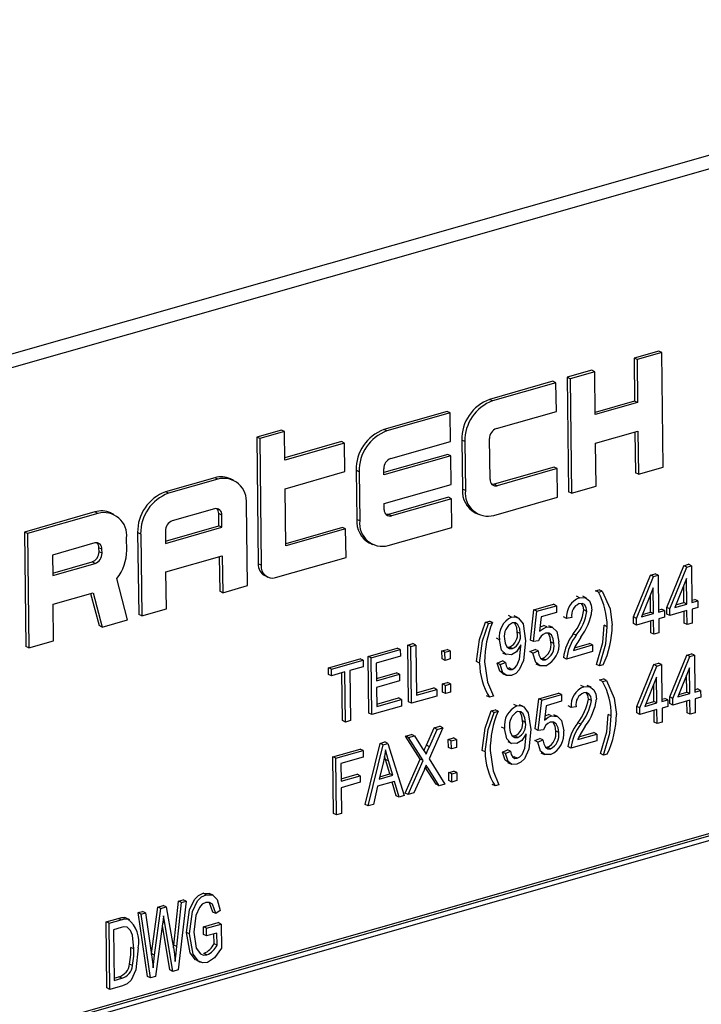
# Model space of a CAD drawing. Units: inches. Extents: x 5 to 105, y 5 to 79.
# Drawn here: x 76 to 76, y 62 to 63 of the extents above; entities that cross this region are included whole.
import ezdxf

# ---------------------------------------------------------------- set-up
doc = ezdxf.new("R2010")
doc.units = ezdxf.units.IN
doc.header["$LTSCALE"] = 10
doc.header["$MEASUREMENT"] = 0

msp = doc.modelspace()

# ---------------------------------------------------------------- linework, layer by layer
at = {"color": 7, "linetype": 'Continuous', "lineweight": 25}
for p, q in [((76.96064, 62.68192), (74.75644, 62.05368)), ((76.97851, 62.6733), (74.77432, 62.04506)), ((76.43729, 62.35213), (76.41274, 62.34514)), ((76.44028, 62.35069), (76.43729, 62.35213)), ((76.41274, 62.34514), (76.41327, 62.30242)), ((76.41573, 62.3437), (76.41274, 62.34514)), ((76.44028, 62.35069), (76.41573, 62.3437)), ((76.41573, 62.3437), (76.41626, 62.30098)), ((76.44169, 62.23678), (76.44028, 62.35069)), ((76.37066, 62.33314), (76.34611, 62.32615)), ((76.37365, 62.3317), (76.3491, 62.32471)), ((76.37365, 62.3317), (76.37066, 62.33314)), ((76.37418, 62.28899), (76.37365, 62.3317)), ((76.33209, 62.32215), (76.26897, 62.30416)), ((76.33508, 62.32071), (76.33209, 62.32215)), ((76.34611, 62.32615), (76.34752, 62.21224)), ((76.3491, 62.32471), (76.34611, 62.32615)), ((76.3491, 62.32471), (76.35051, 62.2108)), ((76.33508, 62.32071), (76.27196, 62.30272)), ((76.33543, 62.29223), (76.33508, 62.32071)), ((76.27196, 62.30272), (76.26897, 62.30416)), ((76.41327, 62.30242), (76.37415, 62.29127)), ((76.41626, 62.30098), (76.41327, 62.30242)), ((76.22689, 62.29217), (76.16377, 62.27417)), ((76.22988, 62.29072), (76.22689, 62.29217)), ((76.27582, 62.27524), (76.33543, 62.29223)), ((76.41626, 62.30098), (76.37418, 62.28899)), ((76.22988, 62.29072), (76.16676, 62.27273)), ((76.23023, 62.26225), (76.22988, 62.29072)), ((76.06172, 62.27367), (76.03718, 62.26667)), ((76.06471, 62.27222), (76.06172, 62.27367)), ((76.16676, 62.27273), (76.16377, 62.27417)), ((76.37453, 62.26051), (76.41661, 62.2725)), ((76.41661, 62.2725), (76.41714, 62.22979)), ((76.03718, 62.26667), (76.03873, 62.14056)), ((76.04016, 62.26523), (76.03718, 62.26667)), ((76.06471, 62.27222), (76.04016, 62.26523)), ((76.04016, 62.26523), (76.04172, 62.13912)), ((76.06506, 62.24375), (76.06471, 62.27222)), ((76.24132, 62.26362), (76.24192, 62.2148)), ((76.24431, 62.26218), (76.24132, 62.26362)), ((76.26941, 62.22442), (76.2689, 62.2651)), ((76.41365, 62.27166), (76.41415, 62.23123)), ((76.12169, 62.26218), (76.06503, 62.24603)), ((76.12468, 62.26074), (76.06506, 62.24375)), ((76.12468, 62.26074), (76.12169, 62.26218)), ((76.12503, 62.23226), (76.12468, 62.26074)), ((76.17062, 62.24526), (76.23023, 62.26225)), ((76.24431, 62.26218), (76.24491, 62.21336)), ((76.37506, 62.21779), (76.37453, 62.26051)), ((76.22742, 62.24945), (76.16375, 62.2313)), ((76.2304, 62.24801), (76.16378, 62.22902)), ((76.2304, 62.24801), (76.22742, 62.24945)), ((76.23076, 62.21953), (76.2304, 62.24801)), ((76.13612, 62.23363), (76.13672, 62.18482)), ((76.13911, 62.23219), (76.13612, 62.23363)), ((76.16378, 62.22902), (76.1637, 62.23512)), ((76.33314, 62.23672), (76.27353, 62.21973)), ((76.33613, 62.23528), (76.27652, 62.21829)), ((76.33613, 62.23528), (76.33314, 62.23672)), ((76.33648, 62.2068), (76.33613, 62.23528)), ((76.41714, 62.22979), (76.44169, 62.23678)), ((75.99545, 62.2262), (75.94635, 62.21221)), ((75.99844, 62.22476), (75.94934, 62.21077)), ((75.99844, 62.22476), (75.99545, 62.2262)), ((76.01405, 62.22374), (76.01106, 62.22518)), ((76.06542, 62.21527), (76.12503, 62.23226)), ((76.13911, 62.23219), (76.13971, 62.18337)), ((76.41714, 62.22979), (76.41415, 62.23123)), ((76.06612, 62.15832), (76.06542, 62.21527)), ((76.16413, 62.20054), (76.23076, 62.21953)), ((76.24491, 62.21336), (76.24192, 62.2148)), ((76.27652, 62.21829), (76.27353, 62.21973)), ((76.35051, 62.2108), (76.37506, 62.21779)), ((75.94934, 62.21077), (75.94635, 62.21221)), ((76.22794, 62.20673), (76.16833, 62.18974)), ((76.23093, 62.20529), (76.17132, 62.1883)), ((76.23093, 62.20529), (76.22794, 62.20673)), ((76.23128, 62.17682), (76.23093, 62.20529)), ((76.27336, 62.18881), (76.33648, 62.2068)), ((76.35051, 62.2108), (76.34752, 62.21224)), ((75.99528, 62.19528), (75.9532, 62.18329)), ((76.0279, 62.11885), (76.02689, 62.20021)), ((76.16421, 62.19444), (76.16413, 62.20054)), ((75.87622, 62.19222), (75.80609, 62.17223)), ((75.87921, 62.19078), (75.80908, 62.17079)), ((75.87921, 62.19078), (75.87622, 62.19222)), ((75.89482, 62.18975), (75.89183, 62.1912)), ((75.99956, 62.17838), (75.99941, 62.19059)), ((76.0024, 62.18914), (75.99941, 62.19059)), ((76.00255, 62.17694), (76.0024, 62.18914)), ((76.13971, 62.18337), (76.13672, 62.18482)), ((76.17132, 62.1883), (76.16833, 62.18974)), ((76.25477, 62.19127), (76.25776, 62.18983)), ((75.94641, 62.16323), (75.99956, 62.17838)), ((75.94644, 62.16095), (76.00255, 62.17694)), ((76.00255, 62.17694), (75.99956, 62.17838)), ((76.12274, 62.17675), (76.06609, 62.1606)), ((76.12573, 62.17531), (76.06612, 62.15832)), ((76.12573, 62.17531), (76.12274, 62.17675)), ((76.12608, 62.14683), (76.12573, 62.17531)), ((76.16816, 62.15883), (76.23128, 62.17682)), ((75.80609, 62.17223), (75.8075, 62.05832)), ((75.80908, 62.17079), (75.80609, 62.17223)), ((75.80908, 62.17079), (75.81048, 62.05688)), ((75.90782, 62.15402), (75.90767, 62.16623)), ((75.9187, 62.17167), (75.91971, 62.0903)), ((75.92169, 62.17022), (75.9187, 62.17167)), ((75.92169, 62.17022), (75.9227, 62.08886)), ((75.94629, 62.17315), (75.94644, 62.16095)), ((75.87605, 62.1613), (75.83397, 62.14931)), ((75.88023, 62.15254), (75.88018, 62.1566)), ((75.88317, 62.15516), (75.88018, 62.1566)), ((75.88322, 62.15109), (75.88317, 62.15516)), ((76.14957, 62.16129), (76.15256, 62.15985)), ((75.83397, 62.14931), (75.83423, 62.12896)), ((75.88322, 62.15109), (75.88023, 62.15254)), ((75.94679, 62.13247), (76.0029, 62.14846)), ((75.99994, 62.14762), (76.00036, 62.11329)), ((76.0029, 62.14846), (76.00335, 62.11185)), ((76.05595, 62.12684), (76.12608, 62.14683)), ((75.8342, 62.13125), (75.87332, 62.1424)), ((75.83423, 62.12896), (75.87631, 62.14096)), ((75.87631, 62.14096), (75.87332, 62.1424)), ((76.04172, 62.13912), (76.03873, 62.14056)), ((76.44533, 62.09716), (76.46221, 62.13873)), ((76.44831, 62.09571), (76.4652, 62.13729)), ((76.46221, 62.13873), (76.46698, 62.14009)), ((76.4652, 62.13729), (76.46221, 62.13873)), ((76.4652, 62.13729), (76.46997, 62.13865)), ((76.46997, 62.13865), (76.46698, 62.14009)), ((76.46997, 62.13865), (76.47042, 62.10201)), ((75.90867, 62.08486), (75.89795, 62.12604)), ((75.94724, 62.09586), (75.94679, 62.13247)), ((76.04516, 62.12879), (76.04815, 62.12735)), ((76.41214, 62.0877), (76.42903, 62.12927)), ((76.41513, 62.08626), (76.43202, 62.12783)), ((76.42903, 62.12927), (76.4338, 62.13063)), ((76.43202, 62.12783), (76.42903, 62.12927)), ((76.43202, 62.12783), (76.43678, 62.12919)), ((76.43678, 62.12919), (76.4338, 62.13063)), ((76.43678, 62.12919), (76.43724, 62.09256)), ((76.46505, 62.12607), (76.4533, 62.09713)), ((76.46537, 62.10057), (76.46505, 62.12607)), ((76.00335, 62.11185), (76.0279, 62.11885)), ((76.43187, 62.11661), (76.42012, 62.08768)), ((76.43219, 62.09112), (76.43187, 62.11661)), ((76.46238, 62.10202), (76.46217, 62.11897)), ((75.83458, 62.10049), (75.87435, 62.11182)), ((75.87192, 62.11113), (75.88027, 62.07906)), ((75.87435, 62.11182), (75.88326, 62.07762)), ((76.00335, 62.11185), (76.00036, 62.11329)), ((76.3584, 62.10685), (76.35541, 62.10829)), ((76.36554, 62.10648), (76.3618, 62.10828)), ((76.37438, 62.1137), (76.37817, 62.11478)), ((76.37737, 62.11226), (76.37438, 62.1137)), ((76.37737, 62.11226), (76.38116, 62.11334)), ((76.38116, 62.11334), (76.37817, 62.11478)), ((76.4292, 62.09256), (76.42899, 62.10951)), ((75.83503, 62.06387), (75.83458, 62.10049)), ((76.31309, 62.09476), (76.33267, 62.10034)), ((76.31608, 62.09332), (76.33566, 62.0989)), ((76.33566, 62.0989), (76.33267, 62.10034)), ((76.33566, 62.0989), (76.33574, 62.0923)), ((76.44541, 62.09056), (76.44533, 62.09716)), ((76.44831, 62.09571), (76.44533, 62.09716)), ((76.4533, 62.09713), (76.46537, 62.10057)), ((76.45435, 62.09973), (76.46238, 62.10202)), ((76.46537, 62.10057), (76.46238, 62.10202)), ((76.47039, 62.1043), (76.47311, 62.10508)), ((76.47042, 62.10201), (76.4761, 62.10363)), ((76.47618, 62.09704), (76.4705, 62.09542)), ((76.4761, 62.10363), (76.47311, 62.10508)), ((76.4761, 62.10363), (76.47618, 62.09704)), ((75.9227, 62.08886), (75.91971, 62.0903)), ((75.9227, 62.08886), (75.94724, 62.09586)), ((76.29086, 62.0876), (76.28788, 62.08904)), ((76.29732, 62.08695), (76.29358, 62.08875)), ((76.30966, 62.06477), (76.31309, 62.09476)), ((76.31265, 62.06333), (76.31608, 62.09332)), ((76.31608, 62.09332), (76.31309, 62.09476)), ((76.32039, 62.08793), (76.31874, 62.07348)), ((76.33574, 62.0923), (76.32039, 62.08793)), ((76.34566, 62.08631), (76.34267, 62.08775)), ((76.35072, 62.08701), (76.34566, 62.08631)), ((76.36586, 62.09322), (76.36287, 62.09467)), ((76.41223, 62.08111), (76.41214, 62.0877)), ((76.41513, 62.08626), (76.41214, 62.0877)), ((76.41522, 62.07966), (76.41513, 62.08626)), ((76.42012, 62.08768), (76.43219, 62.09112)), ((76.42117, 62.09027), (76.4292, 62.09256)), ((76.43219, 62.09112), (76.4292, 62.09256)), ((76.43721, 62.09484), (76.43993, 62.09562)), ((76.43724, 62.09256), (76.44292, 62.09418)), ((76.443, 62.08758), (76.43732, 62.08596)), ((76.44292, 62.09418), (76.43993, 62.09562)), ((76.44292, 62.09418), (76.443, 62.08758)), ((76.4484, 62.08912), (76.44541, 62.09056)), ((76.4484, 62.08912), (76.44831, 62.09571)), ((76.46545, 62.09398), (76.4484, 62.08912)), ((76.46263, 62.0815), (76.46249, 62.09314)), ((76.46562, 62.08006), (76.46545, 62.09398)), ((76.4705, 62.09542), (76.47067, 62.0815)), ((75.88326, 62.07762), (75.88027, 62.07906)), ((75.88326, 62.07762), (75.90867, 62.08486)), ((76.26503, 62.08253), (76.26882, 62.08361)), ((76.26802, 62.08109), (76.26503, 62.08253)), ((76.26802, 62.08109), (76.2718, 62.08217)), ((76.2718, 62.08217), (76.26882, 62.08361)), ((76.32592, 62.07774), (76.32293, 62.07918)), ((76.33184, 62.07719), (76.3281, 62.07899)), ((76.38603, 62.07796), (76.38304, 62.07941)), ((76.41522, 62.07966), (76.41223, 62.08111)), ((76.43227, 62.08452), (76.41522, 62.07966)), ((76.42945, 62.07205), (76.42931, 62.08368)), ((76.43244, 62.0706), (76.43227, 62.08452)), ((76.43732, 62.08596), (76.43749, 62.07204)), ((76.46562, 62.08006), (76.46263, 62.0815)), ((76.47067, 62.0815), (76.46562, 62.08006)), ((76.29953, 62.07118), (76.29654, 62.07263)), ((76.35524, 62.06961), (76.35225, 62.07105)), ((76.43244, 62.0706), (76.42945, 62.07205)), ((76.43749, 62.07204), (76.43244, 62.0706)), ((75.81048, 62.05688), (75.8075, 62.05832)), ((75.81048, 62.05688), (75.83503, 62.06387)), ((76.1876, 62.05972), (76.19265, 62.06116)), ((76.18829, 62.00331), (76.1876, 62.05972)), ((76.19059, 62.05828), (76.1876, 62.05972)), ((76.19059, 62.05828), (76.19564, 62.05972)), ((76.19128, 62.00187), (76.19059, 62.05828)), ((76.19564, 62.05972), (76.19265, 62.06116)), ((76.19564, 62.05972), (76.19625, 62.0099)), ((76.2787, 62.0651), (76.27571, 62.06654)), ((76.28657, 62.0577), (76.28893, 62.05773)), ((76.29191, 62.05628), (76.28893, 62.05773)), ((76.30019, 62.05856), (76.30017, 62.05995)), ((76.31265, 62.06333), (76.30966, 62.06477)), ((76.31771, 62.06393), (76.31265, 62.06333)), ((76.33295, 62.0612), (76.32997, 62.06265)), ((76.35239, 62.05441), (76.37134, 62.05981)), ((76.35349, 62.05701), (76.36835, 62.06125)), ((76.37134, 62.05981), (76.36835, 62.06125)), ((76.37134, 62.05981), (76.37142, 62.05321)), ((76.1481, 62.04847), (76.17715, 62.05675)), ((76.1488, 61.99205), (76.1481, 62.04847)), ((76.15109, 62.04703), (76.1481, 62.04847)), ((76.15109, 62.04703), (76.18014, 62.05531)), ((76.18022, 62.04871), (76.15622, 62.04187)), ((76.18014, 62.05531), (76.17715, 62.05675)), ((76.18014, 62.05531), (76.18022, 62.04871)), ((76.2216, 62.05398), (76.22665, 62.05542)), ((76.2217, 62.04592), (76.2216, 62.05398)), ((76.22459, 62.05253), (76.2216, 62.05398)), ((76.22459, 62.05253), (76.22964, 62.05397)), ((76.22469, 62.04447), (76.22459, 62.05253)), ((76.22964, 62.05397), (76.22665, 62.05542)), ((76.22964, 62.05397), (76.22974, 62.04591)), ((76.28185, 62.05209), (76.28559, 62.05029)), ((76.30917, 62.0532), (76.31421, 62.05537)), ((76.31216, 62.05176), (76.30917, 62.0532)), ((76.31216, 62.05176), (76.3172, 62.05393)), ((76.3172, 62.05393), (76.31421, 62.05537)), ((76.34553, 62.04583), (76.34254, 62.04727)), ((76.37142, 62.05321), (76.34553, 62.04583)), ((76.44828, 62.00813), (76.46516, 62.0497)), ((76.45127, 62.00668), (76.46815, 62.04826)), ((76.46516, 62.0497), (76.46993, 62.05106)), ((76.46815, 62.04826), (76.46516, 62.0497)), ((76.46815, 62.04826), (76.47292, 62.04962)), ((76.47292, 62.04962), (76.46993, 62.05106)), ((76.47292, 62.04962), (76.47337, 62.01298)), ((76.10861, 62.03721), (76.14018, 62.04621)), ((76.11159, 62.03577), (76.14317, 62.04477)), ((76.14325, 62.03817), (76.12999, 62.03439)), ((76.14317, 62.04477), (76.14018, 62.04621)), ((76.14317, 62.04477), (76.14325, 62.03817)), ((76.15179, 61.99061), (76.15109, 62.04703)), ((76.15622, 62.04187), (76.15644, 62.02429)), ((76.22469, 62.04447), (76.2217, 62.04592)), ((76.22974, 62.04591), (76.22469, 62.04447)), ((76.25899, 62.04183), (76.256, 62.04328)), ((76.27665, 62.04173), (76.28169, 62.0439)), ((76.27964, 62.04029), (76.27665, 62.04173)), ((76.27964, 62.04029), (76.28468, 62.04246)), ((76.28468, 62.04246), (76.28169, 62.0439)), ((76.31506, 62.04119), (76.3188, 62.03939)), ((76.3199, 62.04652), (76.32179, 62.04651)), ((76.32478, 62.04506), (76.32179, 62.04651)), ((76.37828, 62.03899), (76.37529, 62.04043)), ((76.38207, 62.04007), (76.37828, 62.03899)), ((76.41547, 61.99878), (76.43235, 62.04035)), ((76.41846, 61.99733), (76.43534, 62.03891)), ((76.43235, 62.04035), (76.43712, 62.04171)), ((76.43534, 62.03891), (76.43235, 62.04035)), ((76.43534, 62.03891), (76.44011, 62.04027)), ((76.44011, 62.04027), (76.43712, 62.04171)), ((76.44011, 62.04027), (76.44056, 62.00363)), ((76.10869, 62.03062), (76.10861, 62.03721)), ((76.11159, 62.03577), (76.10861, 62.03721)), ((76.11168, 62.02917), (76.10869, 62.03062)), ((76.11168, 62.02917), (76.11159, 62.03577)), ((76.12494, 62.03295), (76.11168, 62.02917)), ((76.12257, 61.98458), (76.12198, 62.03211)), ((76.12555, 61.98313), (76.12494, 62.03295)), ((76.12999, 62.03439), (76.13061, 61.98457)), ((76.15641, 62.02657), (76.17619, 62.03221)), ((76.15644, 62.02429), (76.17918, 62.03077)), ((76.17918, 62.03077), (76.17619, 62.03221)), ((76.17918, 62.03077), (76.17926, 62.02417)), ((76.28172, 62.03144), (76.28546, 62.02964)), ((76.28674, 62.03686), (76.28833, 62.03697)), ((76.29132, 62.03553), (76.28833, 62.03697)), ((76.43519, 62.02769), (76.42344, 61.99875)), ((76.43551, 62.00219), (76.43519, 62.02769)), ((76.468, 62.03704), (76.45625, 62.0081)), ((76.46533, 62.01299), (76.46512, 62.02994)), ((76.46832, 62.01154), (76.468, 62.03704)), ((76.17926, 62.02417), (76.15652, 62.01769)), ((76.15652, 62.01769), (76.15676, 61.99865)), ((76.22201, 62.02101), (76.22706, 62.02245)), ((76.22211, 62.01295), (76.22201, 62.02101)), ((76.225, 62.01957), (76.22201, 62.02101)), ((76.225, 62.01957), (76.23005, 62.02101)), ((76.2251, 62.01151), (76.225, 62.01957)), ((76.23005, 62.02101), (76.22706, 62.02245)), ((76.23005, 62.02101), (76.23015, 62.01295)), ((76.36284, 62.01824), (76.35985, 62.01968)), ((76.36998, 62.01787), (76.36624, 62.01968)), ((76.37845, 62.02499), (76.38224, 62.02607)), ((76.38144, 62.02354), (76.37845, 62.02499)), ((76.38144, 62.02354), (76.38523, 62.02462)), ((76.38523, 62.02462), (76.38224, 62.02607)), ((76.43252, 62.00364), (76.43231, 62.02059)), ((76.21654, 62.00907), (76.19128, 62.00187)), ((76.19623, 62.01219), (76.21347, 62.0171)), ((76.19625, 62.0099), (76.21646, 62.01566)), ((76.21646, 62.01566), (76.21347, 62.0171)), ((76.21646, 62.01566), (76.21654, 62.00907)), ((76.2251, 62.01151), (76.22211, 62.01295)), ((76.23015, 62.01295), (76.2251, 62.01151)), ((76.26892, 62.00782), (76.26593, 62.00926)), ((76.27271, 62.0089), (76.26892, 62.00782)), ((76.3179, 62.00626), (76.33748, 62.01184)), ((76.32089, 62.00482), (76.34047, 62.0104)), ((76.34047, 62.0104), (76.33748, 62.01184)), ((76.34047, 62.0104), (76.34055, 62.0038)), ((76.44836, 62.00153), (76.44828, 62.00813)), ((76.45127, 62.00668), (76.44828, 62.00813)), ((76.45625, 62.0081), (76.46832, 62.01154)), ((76.4573, 62.0107), (76.46533, 62.01299)), ((76.46832, 62.01154), (76.46533, 62.01299)), ((76.47334, 62.01527), (76.47606, 62.01605)), ((76.47337, 62.01298), (76.47905, 62.0146)), ((76.47913, 62.00801), (76.47345, 62.00639)), ((76.47905, 62.0146), (76.47606, 62.01605)), ((76.47905, 62.0146), (76.47913, 62.00801)), ((76.18147, 61.99907), (76.15179, 61.99061)), ((76.15673, 62.00093), (76.1784, 62.00711)), ((76.15676, 61.99865), (76.18139, 62.00567)), ((76.18139, 62.00567), (76.1784, 62.00711)), ((76.18139, 62.00567), (76.18147, 61.99907)), ((76.19128, 62.00187), (76.18829, 62.00331)), ((76.29605, 61.99921), (76.29306, 62.00065)), ((76.30251, 61.99855), (76.29877, 62.00036)), ((76.31447, 61.97627), (76.3179, 62.00626)), ((76.31746, 61.97483), (76.32089, 62.00482)), ((76.32089, 62.00482), (76.3179, 62.00626)), ((76.32521, 61.99943), (76.32356, 61.98498)), ((76.34055, 62.0038), (76.32521, 61.99943)), ((76.3501, 61.9977), (76.34711, 61.99914)), ((76.35516, 61.99841), (76.3501, 61.9977)), ((76.3703, 62.00462), (76.36731, 62.00606)), ((76.41555, 61.99218), (76.41547, 61.99878)), ((76.41846, 61.99733), (76.41547, 61.99878)), ((76.42344, 61.99875), (76.43551, 62.00219)), ((76.42449, 62.00135), (76.43252, 62.00364)), ((76.43551, 62.00219), (76.43252, 62.00364)), ((76.44053, 62.00592), (76.44326, 62.0067)), ((76.44056, 62.00363), (76.44625, 62.00525)), ((76.44633, 61.99866), (76.44064, 61.99704)), ((76.44625, 62.00525), (76.44326, 62.0067)), ((76.44625, 62.00525), (76.44633, 61.99866)), ((76.45135, 62.00009), (76.44836, 62.00153)), ((76.45135, 62.00009), (76.45127, 62.00668)), ((76.4684, 62.00495), (76.45135, 62.00009)), ((76.46558, 61.99247), (76.46544, 62.00411)), ((76.46857, 61.99103), (76.4684, 62.00495)), ((76.47345, 62.00639), (76.47362, 61.99247)), ((76.15179, 61.99061), (76.1488, 61.99205)), ((76.27059, 61.99424), (76.27437, 61.99532)), ((76.27357, 61.9928), (76.27059, 61.99424)), ((76.27357, 61.9928), (76.27736, 61.99388)), ((76.27736, 61.99388), (76.27437, 61.99532)), ((76.33073, 61.98924), (76.32774, 61.99068)), ((76.33665, 61.98869), (76.33292, 61.99049)), ((76.3901, 61.98925), (76.38711, 61.99069)), ((76.41854, 61.99074), (76.41555, 61.99218)), ((76.41854, 61.99074), (76.41846, 61.99733)), ((76.43559, 61.9956), (76.41854, 61.99074)), ((76.43277, 61.98312), (76.43263, 61.99476)), ((76.43576, 61.98168), (76.43559, 61.9956)), ((76.44064, 61.99704), (76.44082, 61.98312)), ((76.46857, 61.99103), (76.46558, 61.99247)), ((76.47362, 61.99247), (76.46857, 61.99103)), ((76.88647, 61.98572), (74.88266, 61.41459)), ((76.88946, 61.98428), (74.88565, 61.41315)), ((76.88551, 61.97849), (74.88971, 61.40964)), ((76.12555, 61.98313), (76.12257, 61.98458)), ((76.13061, 61.98457), (76.12555, 61.98313)), ((76.21376, 61.97731), (76.21954, 61.97896)), ((76.22252, 61.97751), (76.21954, 61.97896)), ((76.30472, 61.98279), (76.30173, 61.98423)), ((76.35968, 61.981), (76.35669, 61.98245)), ((76.43576, 61.98168), (76.43277, 61.98312)), ((76.44082, 61.98312), (76.43576, 61.98168)), ((76.18543, 61.96924), (76.19121, 61.97088)), ((76.19994, 61.94628), (76.18543, 61.96924)), ((76.18842, 61.96779), (76.18543, 61.96924)), ((76.18842, 61.96779), (76.19419, 61.96944)), ((76.19419, 61.96944), (76.19121, 61.97088)), ((76.19419, 61.96944), (76.20202, 61.95706)), ((76.20607, 61.96005), (76.21376, 61.97731)), ((76.22252, 61.97751), (76.20869, 61.94646)), ((76.20906, 61.95861), (76.21675, 61.97587)), ((76.21675, 61.97587), (76.21376, 61.97731)), ((76.21675, 61.97587), (76.22252, 61.97751)), ((76.28388, 61.9767), (76.28089, 61.97814)), ((76.29176, 61.96931), (76.29411, 61.96933)), ((76.2971, 61.96789), (76.29411, 61.96933)), ((76.30537, 61.97017), (76.30535, 61.97155)), ((76.31746, 61.97483), (76.31447, 61.97627)), ((76.32252, 61.97544), (76.31746, 61.97483)), ((76.33777, 61.9727), (76.33478, 61.97415)), ((76.35684, 61.9658), (76.37578, 61.9712)), ((76.35793, 61.96841), (76.37279, 61.97264)), ((76.37578, 61.9712), (76.37279, 61.97264)), ((76.37578, 61.9712), (76.37586, 61.96461)), ((76.14511, 61.90113), (76.15995, 61.96197)), ((76.1481, 61.89969), (76.16294, 61.96053)), ((76.15995, 61.96197), (76.16487, 61.96338)), ((76.16294, 61.96053), (76.15995, 61.96197)), ((76.16294, 61.96053), (76.16786, 61.96193)), ((76.16786, 61.96193), (76.16487, 61.96338)), ((76.16786, 61.96193), (76.1841, 61.90995)), ((76.20293, 61.94484), (76.18842, 61.96779)), ((76.20906, 61.95861), (76.20607, 61.96005)), ((76.2279, 61.9659), (76.23296, 61.96734)), ((76.228, 61.95784), (76.2279, 61.9659)), ((76.23089, 61.96446), (76.2279, 61.9659)), ((76.23089, 61.96446), (76.23595, 61.9659)), ((76.23099, 61.9564), (76.23089, 61.96446)), ((76.23595, 61.9659), (76.23296, 61.96734)), ((76.23595, 61.9659), (76.23604, 61.95784)), ((76.28704, 61.9637), (76.29077, 61.96189)), ((76.31398, 61.9647), (76.31903, 61.96688)), ((76.31697, 61.96326), (76.31398, 61.9647)), ((76.31697, 61.96326), (76.32201, 61.96543)), ((76.32201, 61.96543), (76.31903, 61.96688)), ((76.37586, 61.96461), (76.34997, 61.95723)), ((76.11287, 61.94855), (76.14003, 61.95629)), ((76.11586, 61.94711), (76.14302, 61.95485)), ((76.14302, 61.95485), (76.14003, 61.95629)), ((76.14302, 61.95485), (76.1431, 61.94826)), ((76.16539, 61.94599), (76.16447, 61.94922)), ((76.23099, 61.9564), (76.228, 61.95784)), ((76.23604, 61.95784), (76.23099, 61.9564)), ((76.26455, 61.95355), (76.26156, 61.95499)), ((76.28183, 61.95333), (76.28688, 61.95551)), ((76.28482, 61.95189), (76.28183, 61.95333)), ((76.28482, 61.95189), (76.28987, 61.95406)), ((76.28987, 61.95406), (76.28688, 61.95551)), ((76.31988, 61.95269), (76.32361, 61.95089)), ((76.32472, 61.95802), (76.3266, 61.95801)), ((76.32959, 61.95656), (76.3266, 61.95801)), ((76.34997, 61.95723), (76.34698, 61.95867)), ((76.38235, 61.95028), (76.37936, 61.95172)), ((76.38613, 61.95136), (76.38235, 61.95028)), ((76.11357, 61.89214), (76.11287, 61.94855)), ((76.11586, 61.94711), (76.11287, 61.94855)), ((76.11656, 61.8907), (76.11586, 61.94711)), ((76.1431, 61.94826), (76.12099, 61.94196)), ((76.12099, 61.94196), (76.12121, 61.92437)), ((76.16335, 61.94404), (76.15897, 61.92632)), ((76.16965, 61.93165), (76.16539, 61.94599)), ((76.16838, 61.94455), (76.16539, 61.94599)), ((76.17264, 61.93021), (76.16838, 61.94455)), ((76.18487, 61.91246), (76.19994, 61.94628)), ((76.18786, 61.91102), (76.20293, 61.94484)), ((76.20293, 61.94484), (76.19994, 61.94628)), ((76.20869, 61.94646), (76.22449, 61.92146)), ((76.28691, 61.94305), (76.29064, 61.94125)), ((76.29193, 61.94847), (76.29352, 61.94858)), ((76.29651, 61.94713), (76.29352, 61.94858)), ((76.12118, 61.92666), (76.13717, 61.93122)), ((76.12121, 61.92437), (76.14016, 61.92977)), ((76.14016, 61.92977), (76.13717, 61.93122)), ((76.14016, 61.92977), (76.14024, 61.92318)), ((76.15897, 61.92632), (76.17264, 61.93021)), ((76.15958, 61.92878), (76.16965, 61.93165)), ((76.17264, 61.93021), (76.16965, 61.93165)), ((76.20373, 61.93531), (76.19363, 61.91267)), ((76.21572, 61.92126), (76.20501, 61.9382)), ((76.2077, 61.93723), (76.20513, 61.93847)), ((76.21871, 61.91982), (76.2077, 61.93723)), ((76.22831, 61.93293), (76.23336, 61.93437)), ((76.22841, 61.92487), (76.22831, 61.93293)), ((76.2313, 61.93149), (76.22831, 61.93293)), ((76.2313, 61.93149), (76.23635, 61.93293)), ((76.2314, 61.92343), (76.2313, 61.93149)), ((76.23635, 61.93293), (76.23336, 61.93437)), ((76.23635, 61.93293), (76.23645, 61.92487)), ((76.14024, 61.92318), (76.12129, 61.91778)), ((76.17439, 61.92409), (76.1574, 61.91925)), ((76.17586, 61.9099), (76.172, 61.92341)), ((76.17885, 61.90845), (76.17439, 61.92409)), ((76.21871, 61.91982), (76.21572, 61.92126)), ((76.22449, 61.92146), (76.21871, 61.91982)), ((76.2314, 61.92343), (76.22841, 61.92487)), ((76.23645, 61.92487), (76.2314, 61.92343)), ((76.27448, 61.91954), (76.27149, 61.92098)), ((76.27827, 61.92062), (76.27448, 61.91954)), ((76.12129, 61.91778), (76.12161, 61.89214)), ((76.1574, 61.91925), (76.15336, 61.90119)), ((76.17885, 61.90845), (76.17586, 61.9099)), ((76.1841, 61.90995), (76.17885, 61.90845)), ((76.18786, 61.91102), (76.18487, 61.91246)), ((76.19363, 61.91267), (76.18786, 61.91102)), ((76.1481, 61.89969), (76.14511, 61.90113)), ((76.15336, 61.90119), (76.1481, 61.89969)), ((76.11656, 61.8907), (76.11357, 61.89214)), ((76.12161, 61.89214), (76.11656, 61.8907)), ((75.98684, 61.8114), (75.98385, 61.81284)), ((75.9937, 61.81091), (75.98996, 61.81271)), ((75.95459, 61.7612), (75.95937, 61.805)), ((75.95758, 61.75976), (75.96236, 61.80356)), ((75.96686, 61.80485), (75.95885, 61.73652)), ((75.95937, 61.805), (75.96387, 61.80629)), ((75.96236, 61.80356), (75.95937, 61.805)), ((75.96236, 61.80356), (75.96686, 61.80485)), ((75.96686, 61.80485), (75.96387, 61.80629)), ((75.99357, 61.79417), (75.99012, 61.80338)), ((75.91908, 61.79352), (75.92359, 61.79481)), ((75.92847, 61.73015), (75.91908, 61.79352)), ((75.92207, 61.79208), (75.91908, 61.79352)), ((75.92207, 61.79208), (75.92658, 61.79336)), ((75.92658, 61.79336), (75.92359, 61.79481)), ((75.92658, 61.79336), (75.93238, 61.75172)), ((75.93248, 61.75274), (75.93876, 61.79913)), ((75.93547, 61.7513), (75.94175, 61.79769)), ((75.93876, 61.79913), (75.94403, 61.80063)), ((75.94175, 61.79769), (75.93876, 61.79913)), ((75.94175, 61.79769), (75.94702, 61.79919)), ((75.94702, 61.79919), (75.94403, 61.80063)), ((75.94702, 61.79919), (75.95286, 61.76743)), ((75.99656, 61.79272), (75.99357, 61.79417)), ((76.00096, 61.79569), (75.99656, 61.79272)), ((75.88722, 61.78444), (75.89921, 61.78786)), ((75.88803, 61.71863), (75.88722, 61.78444)), ((75.89021, 61.783), (75.88722, 61.78444)), ((75.89021, 61.783), (75.9022, 61.78642)), ((75.89102, 61.71718), (75.89021, 61.783)), ((75.9022, 61.78642), (75.89921, 61.78786)), ((75.90899, 61.78713), (75.906, 61.78857)), ((75.9109, 61.78639), (75.90717, 61.78819)), ((75.93146, 61.72871), (75.92207, 61.79208)), ((75.94567, 61.78309), (75.94372, 61.78403)), ((75.94567, 61.78309), (75.94446, 61.79049)), ((75.95376, 61.73507), (75.94567, 61.78309)), ((75.98414, 61.77947), (75.99887, 61.78367)), ((76.00186, 61.78223), (75.99887, 61.78367)), ((75.9022, 61.7787), (75.89472, 61.77657)), ((75.89472, 61.77657), (75.89535, 61.72614)), ((75.94352, 61.78247), (75.93655, 61.73016)), ((75.95077, 61.73651), (75.9433, 61.78085)), ((75.97019, 61.77246), (75.9672, 61.77391)), ((75.98423, 61.77178), (75.98414, 61.77947)), ((75.98713, 61.77803), (75.98414, 61.77947)), ((75.98713, 61.77803), (76.00186, 61.78223)), ((75.98722, 61.77034), (75.98713, 61.77803)), ((75.99754, 61.77328), (75.98722, 61.77034)), ((75.99769, 61.7612), (75.99754, 61.77328)), ((76.00186, 61.78223), (76.00216, 61.75812)), ((75.98722, 61.77034), (75.98423, 61.77178)), ((75.9947, 61.76264), (75.99458, 61.77243)), ((75.91492, 61.75747), (75.91193, 61.75892)), ((75.95431, 61.75852), (75.95459, 61.7612)), ((75.95758, 61.75976), (75.95459, 61.7612)), ((75.99769, 61.7612), (75.9947, 61.76264)), ((75.93237, 61.75179), (75.93248, 61.75274)), ((75.93547, 61.7513), (75.93248, 61.75274)), ((75.93401, 61.73867), (75.93547, 61.7513)), ((75.97713, 61.74612), (75.98086, 61.74432)), ((75.98771, 61.7516), (75.98472, 61.75305)), ((75.91343, 61.74091), (75.91044, 61.74235)), ((75.95376, 61.73507), (75.95077, 61.73651)), ((75.95885, 61.73652), (75.95376, 61.73507)), ((75.89532, 61.72842), (75.89994, 61.72974)), ((75.89535, 61.72614), (75.90293, 61.7283)), ((75.90293, 61.7283), (75.89994, 61.72974)), ((75.93146, 61.72871), (75.92847, 61.73015)), ((75.93655, 61.73016), (75.93146, 61.72871)), ((75.89102, 61.71718), (75.88803, 61.71863)), ((75.90357, 61.72076), (75.89102, 61.71718))]:
    msp.add_line(p, q, dxfattribs=at)
at = {"color": 7, "linetype": 'Continuous', "lineweight": 25, "flags": 128}
for points in [[(76.27353, 62.21973), (76.27216, 62.21949), (76.27125, 62.21952)], [(76.16833, 62.18974), (76.16696, 62.18951), (76.16605, 62.18954)], [(76.3584, 62.10685), (76.36403, 62.1071), (76.36828, 62.1038), (76.37023, 62.09958), (76.37091, 62.09455)], [(76.38116, 62.11334), (76.3889, 62.09573), (76.39108, 62.07948)], [(76.36586, 62.09322), (76.36525, 62.09709), (76.36331, 62.09997), (76.361, 62.10111), (76.35828, 62.10093)], [(76.36287, 62.09467), (76.36226, 62.09853), (76.36055, 62.10108)], [(76.29086, 62.0876), (76.29458, 62.08787), (76.29787, 62.0866), (76.30232, 62.08078), (76.30469, 62.06411)], [(76.256, 62.04328), (76.2589, 62.06541), (76.26503, 62.08253)], [(76.25899, 62.04183), (76.26189, 62.06397), (76.26802, 62.08109)], [(76.29953, 62.07118), (76.29902, 62.0759), (76.29725, 62.07983), (76.29484, 62.08179), (76.2917, 62.08195)], [(76.29654, 62.07263), (76.29603, 62.07734), (76.29426, 62.08127)], [(76.31874, 62.07348), (76.32264, 62.07637), (76.32592, 62.07774)], [(76.3192, 62.07748), (76.31965, 62.07781), (76.32293, 62.07918)], [(76.32592, 62.07774), (76.33169, 62.07726), (76.33578, 62.07314), (76.338, 62.06296)], [(76.37529, 62.04043), (76.38155, 62.06226), (76.38304, 62.07941)], [(76.37828, 62.03899), (76.38454, 62.06082), (76.38603, 62.07796)], [(76.33295, 62.0612), (76.33241, 62.06599), (76.33047, 62.06987), (76.32785, 62.07157), (76.32458, 62.07148)], [(76.32997, 62.06265), (76.32942, 62.06743), (76.32749, 62.07131)], [(76.29086, 62.0501), (76.28502, 62.05057), (76.28088, 62.05475), (76.2787, 62.0651)], [(76.28375, 62.06611), (76.28434, 62.06155), (76.28628, 62.0579), (76.28879, 62.05625), (76.29191, 62.05628)], [(76.30017, 62.05995), (76.29576, 62.05317), (76.29086, 62.0501)], [(76.30469, 62.06411), (76.30277, 62.04445), (76.2985, 62.0351), (76.29501, 62.03157), (76.29095, 62.02954)], [(76.29132, 62.03553), (76.29396, 62.03694), (76.29616, 62.03939), (76.29871, 62.04564), (76.30019, 62.05856)], [(76.3249, 62.03922), (76.31929, 62.03921), (76.31498, 62.04252), (76.31216, 62.05176)], [(76.3172, 62.05393), (76.31801, 62.04995), (76.31974, 62.04663), (76.32197, 62.04508), (76.32478, 62.04506)], [(76.26405, 62.04319), (76.26703, 62.02288), (76.27271, 62.0089)], [(76.28223, 62.03148), (76.27922, 62.0337), (76.27665, 62.04173)], [(76.29095, 62.02954), (76.28602, 62.02945), (76.28221, 62.03226), (76.27964, 62.04029)], [(76.28468, 62.04246), (76.28544, 62.03917), (76.28697, 62.03647), (76.28894, 62.03537), (76.29132, 62.03553)], [(76.36284, 62.01824), (76.36847, 62.01849), (76.37272, 62.0152), (76.37467, 62.01097), (76.37535, 62.00594)], [(76.38523, 62.02462), (76.39297, 62.00701), (76.39515, 61.99077)], [(76.3703, 62.00462), (76.36969, 62.00849), (76.36775, 62.01137), (76.36545, 62.01251), (76.36273, 62.01233)], [(76.36731, 62.00606), (76.3667, 62.00993), (76.36499, 62.01248)], [(76.29605, 61.99921), (76.29977, 61.99948), (76.30306, 61.99821), (76.30751, 61.99239), (76.30988, 61.97571)], [(76.26156, 61.95499), (76.26446, 61.97712), (76.27059, 61.99424)], [(76.26455, 61.95355), (76.26745, 61.97568), (76.27357, 61.9928)], [(76.30472, 61.98279), (76.30421, 61.9875), (76.30243, 61.99143), (76.30003, 61.9934), (76.29688, 61.99356)], [(76.30173, 61.98423), (76.30122, 61.98894), (76.29944, 61.99287)], [(76.32356, 61.98498), (76.32745, 61.98787), (76.33073, 61.98924)], [(76.32401, 61.98898), (76.32446, 61.98932), (76.32774, 61.99068)], [(76.33073, 61.98924), (76.3365, 61.98876), (76.3406, 61.98464), (76.34282, 61.97446)], [(76.37936, 61.95172), (76.38562, 61.97355), (76.38711, 61.99069)], [(76.38235, 61.95028), (76.38861, 61.9721), (76.3901, 61.98925)], [(76.33777, 61.9727), (76.33722, 61.97749), (76.33529, 61.98137), (76.33266, 61.98307), (76.32939, 61.98298)], [(76.33478, 61.97415), (76.33423, 61.97893), (76.3323, 61.98282)], [(76.29605, 61.96171), (76.2902, 61.96217), (76.28607, 61.96636), (76.28388, 61.9767)], [(76.28894, 61.97772), (76.28952, 61.97315), (76.29146, 61.9695), (76.29398, 61.96786), (76.2971, 61.96789)], [(76.30535, 61.97155), (76.30095, 61.96478), (76.29605, 61.96171)], [(76.30988, 61.97571), (76.30796, 61.95605), (76.30368, 61.94671), (76.30019, 61.94318), (76.29614, 61.94115)], [(76.29651, 61.94713), (76.29915, 61.94855), (76.30134, 61.951), (76.3039, 61.95724), (76.30537, 61.97017)], [(76.20359, 61.95457), (76.20461, 61.95679), (76.20607, 61.96005)], [(76.32971, 61.95072), (76.3241, 61.95071), (76.3198, 61.95402), (76.31697, 61.96326)], [(76.32201, 61.96543), (76.32283, 61.96145), (76.32456, 61.95813), (76.32679, 61.95658), (76.32959, 61.95656)], [(76.16548, 61.95536), (76.16444, 61.94902), (76.16335, 61.94404)], [(76.16838, 61.94455), (76.16667, 61.95056), (76.16548, 61.95536)], [(76.20202, 61.95706), (76.20408, 61.95379), (76.2057, 61.95122)], [(76.2057, 61.95122), (76.2076, 61.95535), (76.20906, 61.95861)], [(76.26961, 61.95491), (76.27259, 61.93459), (76.27827, 61.92062)], [(76.28742, 61.94309), (76.2844, 61.94531), (76.28183, 61.95333)], [(76.29614, 61.94115), (76.29121, 61.94106), (76.28739, 61.94387), (76.28482, 61.95189)], [(76.28987, 61.95406), (76.29062, 61.95078), (76.29215, 61.94808), (76.29412, 61.94698), (76.29651, 61.94713)], [(76.20588, 61.94015), (76.20467, 61.93744), (76.20373, 61.93531)], [(76.2077, 61.93723), (76.20668, 61.93887), (76.20588, 61.94015)], [(75.9672, 61.77391), (75.97013, 61.79623), (75.97523, 61.80672), (75.97924, 61.81063), (75.98385, 61.81284)], [(75.98385, 61.81284), (75.99029, 61.81255), (75.99033, 61.81251)], [(75.97019, 61.77246), (75.97312, 61.79479), (75.97822, 61.80527), (75.98222, 61.80919), (75.98684, 61.8114)], [(75.98652, 61.80359), (75.98306, 61.80187), (75.98011, 61.79881), (75.97652, 61.7908), (75.97461, 61.774)], [(75.99656, 61.79272), (75.99311, 61.80193), (75.99014, 61.8037), (75.98652, 61.80359)], [(75.98684, 61.8114), (75.99328, 61.81111), (75.99782, 61.8066), (76.00096, 61.79569)], [(75.89921, 61.78786), (75.90307, 61.78866), (75.906, 61.78857)], [(75.9022, 61.78642), (75.90606, 61.78722), (75.90899, 61.78713)], [(75.94446, 61.79049), (75.94397, 61.786), (75.94352, 61.78247)], [(75.90823, 61.7791), (75.90491, 61.7793), (75.9022, 61.7787)], [(75.91492, 61.75747), (75.91341, 61.77126), (75.9115, 61.77591), (75.90823, 61.7791)], [(75.97758, 61.74612), (75.97641, 61.74656), (75.97082, 61.75368), (75.9672, 61.77391)], [(75.97461, 61.774), (75.97697, 61.75824), (75.98109, 61.75257), (75.98418, 61.7513), (75.98771, 61.7516)], [(75.95286, 61.76743), (75.95489, 61.75495), (75.95611, 61.74497)], [(75.98807, 61.74399), (75.98347, 61.74359), (75.9794, 61.74512), (75.97381, 61.75224), (75.97019, 61.77246)], [(75.91935, 61.75864), (75.91687, 61.73679), (75.91214, 61.72642), (75.90812, 61.72277), (75.90357, 61.72076)], [(75.91044, 61.74235), (75.91174, 61.7517), (75.91193, 61.75892)], [(75.91343, 61.74091), (75.91473, 61.75025), (75.91492, 61.75747)], [(75.95611, 61.74497), (75.95689, 61.75324), (75.95758, 61.75976)], [(76.00216, 61.75812), (75.99525, 61.74848), (75.98807, 61.74399)], [(75.93238, 61.75172), (75.93335, 61.74443), (75.93401, 61.73867)]]:
    msp.add_lwpolyline(points, dxfattribs=at)
at = {"color": 7, "linetype": 'Continuous', "lineweight": 25}
for centre, radius, start, end in [((76.28367, 62.26443), 0.04236, 110.30552, 181.10222), ((76.28666, 62.26299), 0.04236, 110.30552, 181.10222), ((76.17847, 62.23445), 0.04236, 110.30552, 181.10222), ((76.18146, 62.23301), 0.04236, 110.30552, 181.10222), ((76.27949, 62.26531), 0.01059, 110.30552, 181.10222), ((76.17429, 62.23532), 0.01059, 110.30552, 181.10222), ((76.00192, 62.20536), 0.02182, 65.25179, 107.26176), ((76.00435, 62.20284), 0.0227, 353.34184, 105.08839), ((76.27504, 62.22377), 0.00567, 173.34184, 285.08839), ((76.26683, 62.21313), 0.02497, 176.16673, 241.10283), ((75.96105, 62.17248), 0.04236, 110.30552, 181.10222), ((75.96404, 62.17104), 0.04236, 110.30552, 181.10222), ((76.26746, 62.21073), 0.0227, 173.34184, 285.08839), ((75.99676, 62.1898), 0.00567, 353.34184, 105.08839), ((75.99248, 62.19078), 0.00693, 358.38975, 42.77231), ((76.16984, 62.19378), 0.00567, 173.34184, 285.08839), ((75.8827, 62.17138), 0.02182, 65.25179, 107.26176), ((75.88512, 62.16886), 0.0227, 353.34184, 105.08839), ((76.16163, 62.18315), 0.02497, 176.16673, 241.10283), ((75.95688, 62.17336), 0.01059, 110.30552, 181.10222), ((76.16226, 62.18074), 0.0227, 173.34184, 285.08839), ((75.87753, 62.15582), 0.00567, 353.34184, 105.08839), ((75.87325, 62.1568), 0.00693, 358.38975, 42.77231), ((75.86964, 62.15233), 0.01059, 290.30552, 1.10222), ((75.87263, 62.15089), 0.01059, 290.30552, 1.10222), ((75.86279, 62.15417), 0.04503, 321.33553, 359.81239), ((76.05119, 62.13972), 0.01248, 176.16673, 241.10283), ((76.053, 62.1378), 0.01135, 173.34184, 285.08839), ((76.36568, 62.08811), 0.0201, 111.24177, 185.14931), ((76.31335, 62.07784), 0.07269, 0.09568, 28.25866), ((76.36313, 62.08929), 0.01261, 112.59145, 190.38056), ((76.30022, 62.068), 0.02172, 115.51393, 187.68082), ((76.31493, 62.10203), 0.0485, 320.30171, 351.26487), ((76.31792, 62.10059), 0.0485, 320.30171, 351.26487), ((76.31437, 62.10202), 0.05703, 322.74921, 352.4715), ((76.36458, 62.04344), 0.10053, 157.34431, 180.14157), ((76.29884, 62.06846), 0.01527, 117.88896, 188.85083), ((76.29624, 62.08045), 0.09485, 334.80502, 359.41574), ((76.28304, 62.07013), 0.01373, 295.38205, 10.45376), ((76.28603, 62.06869), 0.01373, 295.38205, 10.45376), ((76.32856, 62.06095), 0.01125, 110.72746, 164.61705), ((76.39102, 62.04135), 0.04884, 142.54719, 173.03714), ((76.39401, 62.03991), 0.04884, 142.54719, 173.03714), ((76.41567, 62.0274), 0.06879, 144.34619, 156.88802), ((76.31501, 62.06008), 0.01517, 296.52851, 9.72807), ((76.318, 62.05864), 0.01517, 296.52851, 9.72807), ((76.31511, 62.06011), 0.02307, 295.10457, 7.11247), ((76.32318, 62.04211), 0.06419, 180.24899, 212.29164), ((76.37012, 61.99951), 0.0201, 111.24177, 185.14931), ((76.31742, 61.98913), 0.07269, 0.09568, 28.25866), ((76.36757, 62.00068), 0.01261, 112.59145, 190.38056), ((76.30541, 61.9796), 0.02172, 115.51393, 187.68082), ((76.31937, 62.01343), 0.0485, 320.30171, 351.26487), ((76.32236, 62.01198), 0.0485, 320.30171, 351.26487), ((76.31881, 62.01342), 0.05703, 322.74921, 352.4715), ((76.37014, 61.95516), 0.10053, 157.34431, 180.14157), ((76.30402, 61.98007), 0.01527, 117.88896, 188.85083), ((76.3003, 61.99174), 0.09485, 334.80502, 359.41574), ((76.28823, 61.98174), 0.01373, 295.38205, 10.45376), ((76.29121, 61.9803), 0.01373, 295.38205, 10.45376), ((76.33338, 61.97245), 0.01125, 110.72746, 164.61705), ((76.39546, 61.95275), 0.04884, 142.54719, 173.03714), ((76.39845, 61.95131), 0.04884, 142.54719, 173.03714), ((76.42011, 61.9388), 0.06879, 144.34619, 156.88802), ((76.31982, 61.97158), 0.01517, 296.52851, 9.72807), ((76.32281, 61.97014), 0.01517, 296.52851, 9.72807), ((76.31992, 61.97161), 0.02307, 295.10457, 7.11247), ((76.32874, 61.95383), 0.06419, 180.24899, 212.29164), ((75.8913, 61.76457), 0.02867, 348.06051, 51.89427), ((75.97755, 61.77049), 0.01886, 292.3552, 335.42357), ((75.98054, 61.76905), 0.01886, 292.3552, 335.42357), ((75.8963, 61.74345), 0.01419, 284.90321, 355.5734), ((75.89929, 61.74201), 0.01419, 284.90321, 355.5734)]:
    msp.add_arc(centre, radius, start, end, dxfattribs=at)

doc.saveas('drawing.dxf')
